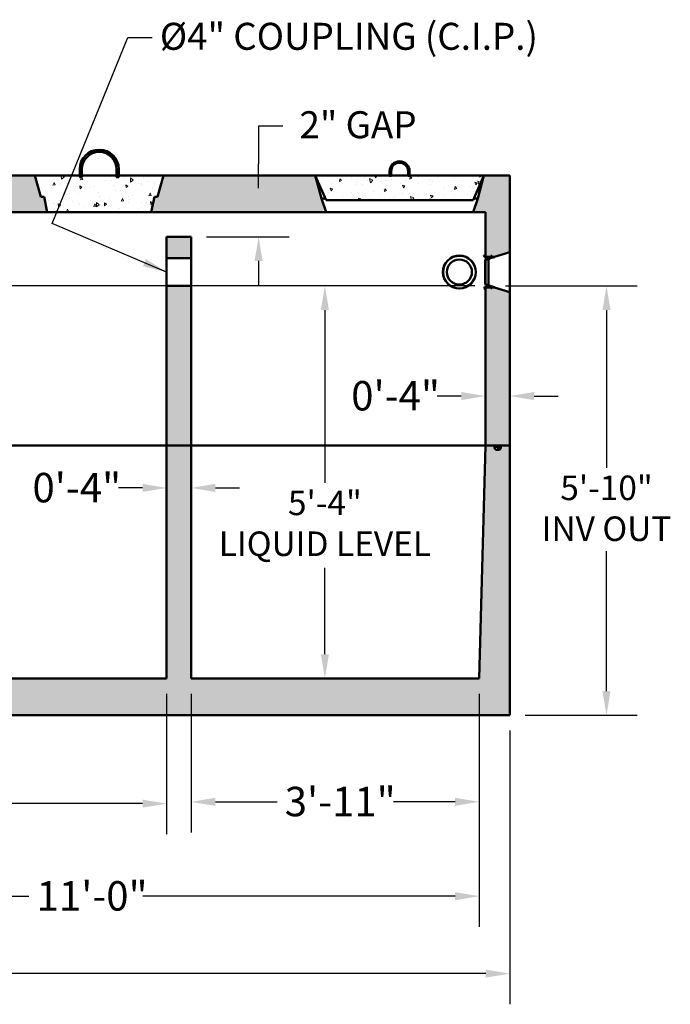
# Model space of a CAD drawing. Units: inches. Extents: x 10 to 4079, y -165 to 430.
# Drawn here: x 112 to 218, y 67 to 228 of the extents above; entities that cross this region are included whole.
import ezdxf

# ---------------------------------------------------------------- set-up
doc = ezdxf.new("R2010")
doc.units = ezdxf.units.IN
doc.header["$LTSCALE"] = 2160
doc.header["$MEASUREMENT"] = 0
for name, color, linetype, lineweight in [('Dimensions(ACME )', 7, 'Continuous', 25), ('Symbols(ACME )', 7, 'Continuous', 25), ('Visible Edges(ACME )', 7, 'Continuous', 50)]:
    doc.layers.add(name, color=color, linetype=linetype, lineweight=lineweight)
doc.layers.add('Hatch', color=7, linetype='Continuous', lineweight=9, true_color=0x1e1e47)
doc.styles.add('DEFAULT-ACME', font='arial.ttf')
doc.dimstyles.new('DEFAULT-ACME -01', dxfattribs={"dimscale": 40, "dimtxt": 0.12, "dimasz": 0.098425, "dimexe": 0.125, "dimexo": 0.0625, "dimgap": 0.031496, "dimtad": 0, "dimtih": 1, "dimtoh": 1, "dimrnd": 1e-08, "dimzin": 1, "dimdsep": 46, "dimlunit": 4, "dimtxsty": 'DEFAULT-ACME', "dimcen": 0.09, "dimdle": 0.393701, "dimclrd": 256, "dimclre": 256, "dimclrt": 7, "dimadec": 0, "dimazin": 0, "dimtfac": 1, "dimtofl": 0, "dimtmove": 0, "dimatfit": 3, "dimfxl": 1, "dimfrac": 2, "dimtolj": 1, "dimtzin": 0, "dimlwd": 25, "dimlwe": 25, "dimarcsym": 0})
doc.dimstyles.new('DEFAULT-ACME -01$7', dxfattribs={"dimscale": 40, "dimtxt": 0.12, "dimasz": 0.098425, "dimexe": 0.125, "dimexo": 0.0625, "dimgap": 0.031496, "dimtad": 0, "dimtih": 1, "dimtoh": 1, "dimrnd": 1e-08, "dimzin": 1, "dimdsep": 46, "dimlunit": 4, "dimtxsty": 'DEFAULT-ACME', "dimcen": 0.09, "dimdle": 0.393701, "dimclrd": 256, "dimclre": 256, "dimclrt": 7, "dimadec": 0, "dimazin": 0, "dimtfac": 1, "dimtofl": 0, "dimtmove": 0, "dimatfit": 3, "dimfxl": 1, "dimfrac": 2, "dimtolj": 1, "dimtzin": 0, "dimlwd": 25, "dimlwe": 25, "dimarcsym": 0})
pattern_1 = [(95, (0, 0), (3.506875, 2.94262), [0.476865, -5.245516]), (40, (0, 0), (-4.00562, 2.75799), [0.38149, -4.19641]), (145.451, (0.2922, 0.245), (-0.498695, 5.70061), [0.40527, -4.458]), (91.1842, (-0.899, 0.899), (5.5424, 4.05408), [0.7153, -7.86827]), (141.6356, (-0.437, 1.237), (-0.17737, 8.58176), [0.60791, -6.68698]), (36.184, (-0.899, 0.899), (-0.17738, 8.58176), [0.57224, -6.29462]), (66, (-0.2248, 1.124), (4.493793, 0.873506), [0.476865, -5.245516]), (11, (-0.225, 1.124), (-2.16629, 4.35415), [0.38149, -4.19641]), (116.4514, (0.1497, 1.1968), (2.32751, 5.227656), [0.40527, -4.458]), (82.5, (0, 0), (-1.441997, 1.551336), [0, -4.145547, 0, -4.259995, 0, -4.212308]), (52.5, (0, 0), (-0.590505, 2.955988), [0, -2.428833, 0, -4.050174, 0, -1.605446]), (12.5, (-1.0026, -1.0026), (2.501432, 2.298622), [0, -1.58955, 0, -4.959397, 0, -6.580738]), (2.5, (-1.4522, -1.4522), (2.171898, 3.072027), [0, -2.066415, 0, -3.293548, 0, -4.673278])]

# ---------------------------------------------------------------- blocks, each defined once
blk = doc.blocks.new('*D11')
at = {"layer": 'Defpoints', "color": 0, "linetype": 'Continuous', "transparency": 16777216}
for p in [(161.71, 184.26), (188.65, 184.26), (160.17, 120.26)]:
    blk.add_point(p, dxfattribs=at)
at = {"layer": 'Dimensions(ACME )', "color": 156, "linetype": 'Continuous', "lineweight": 25, "true_color": 0x004080, "transparency": 16777216}
for p, q in [((186.15, 184.26), (156.71, 184.26)), ((161.71, 180.32), (161.71, 152.15)), ((161.71, 124.2), (161.71, 138.31))]:
    blk.add_line(p, q, dxfattribs=at)
at = {"layer": 'Dimensions(ACME )', "color": 156, "linetype": 'Continuous', "true_color": 0x004080, "transparency": 16777216}
for points in [[(161.06, 180.32), (162.37, 180.32), (161.71, 184.26)], [(161.06, 124.2), (162.37, 124.2), (161.71, 120.26)]]:
    blk.add_solid(points, dxfattribs=at)
at = {"layer": 'Dimensions(ACME )', "color": 7, "linetype": 'Continuous', "lineweight": 25, "transparency": 16777216, "insert": (161.71, 150.89), "char_height": 4.8, "attachment_point": 2, "style": 'DEFAULT-ACME'}
blk.add_mtext('\\A1;\\fArial|b0|i0;\\H4.0000;5\'-4"\\P\\fArial|b0|i0;\\H4.0000;LIQUID LEVEL', dxfattribs=at)
blk = doc.blocks.new('*D12')
at = {"layer": 'Defpoints', "color": 0, "linetype": 'Continuous', "transparency": 16777216}
for p in [(188.65, 184.26), (207.65, 184.26), (191.9, 114.26)]:
    blk.add_point(p, dxfattribs=at)
at = {"layer": 'Dimensions(ACME )', "color": 156, "linetype": 'Continuous', "lineweight": 25, "true_color": 0x004080, "transparency": 16777216}
for p, q in [((191.15, 184.26), (212.65, 184.26)), ((207.65, 180.32), (207.65, 154.6)), ((207.65, 118.2), (207.65, 140.99)), ((194.4, 114.26), (212.65, 114.26))]:
    blk.add_line(p, q, dxfattribs=at)
at = {"layer": 'Dimensions(ACME )', "color": 156, "linetype": 'Continuous', "true_color": 0x004080, "transparency": 16777216}
for points in [[(206.99, 180.32), (208.3, 180.32), (207.65, 184.26)], [(206.99, 118.2), (208.3, 118.2), (207.65, 114.26)]]:
    blk.add_solid(points, dxfattribs=at)
at = {"layer": 'Dimensions(ACME )', "color": 7, "linetype": 'Continuous', "lineweight": 25, "transparency": 16777216, "insert": (207.65, 153.34), "char_height": 4.8, "attachment_point": 2, "style": 'DEFAULT-ACME'}
blk.add_mtext('\\A1;\\fArial|b0|i0;\\H4.0000;5\'-10"\\P\\fArial|b0|i0;\\H4.0000;INV OUT', dxfattribs=at)
blk = doc.blocks.new('*D13')
at = {"layer": 'Defpoints', "color": 0, "linetype": 'Continuous', "transparency": 16777216}
for p in [(52.4, 187.07), (93.16, 184.26), (188.65, 184.26)]:
    blk.add_point(p, dxfattribs=at)
at = {"layer": 'Dimensions(ACME )', "color": 156, "linetype": 'Continuous', "lineweight": 25, "true_color": 0x004080, "transparency": 16777216}
for p, q in [((93.16, 191.01), (93.16, 194.95)), ((54.9, 187.07), (98.16, 187.07)), ((186.15, 184.26), (88.16, 184.26)), ((93.16, 180.32), (93.16, 174.38)), ((93.16, 174.38), (89.22, 174.38))]:
    blk.add_line(p, q, dxfattribs=at)
at = {"layer": 'Dimensions(ACME )', "color": 156, "linetype": 'Continuous', "true_color": 0x004080, "transparency": 16777216}
for points in [[(92.5, 191.01), (93.81, 191.01), (93.16, 187.07)], [(92.5, 180.32), (93.81, 180.32), (93.16, 184.26)]]:
    blk.add_solid(points, dxfattribs=at)
at = {"layer": 'Dimensions(ACME )', "color": 7, "linetype": 'Continuous', "lineweight": 25, "transparency": 16777216, "insert": (75.2, 176.84), "char_height": 4.8, "attachment_point": 1, "style": 'DEFAULT-ACME'}
blk.add_mtext('\\A1;0\'-3"', dxfattribs=at)
blk = doc.blocks.new('*D16')
at = {"layer": 'Defpoints', "color": 0, "linetype": 'Continuous', "transparency": 16777216}
for p in [(156.35, 120.26), (62.71, 114.26), (156.1, 114.26)]:
    blk.add_point(p, dxfattribs=at)
at = {"layer": 'Dimensions(ACME )', "color": 156, "linetype": 'Continuous', "lineweight": 25, "true_color": 0x004080, "transparency": 16777216}
for p, q in [((62.71, 124.2), (62.71, 129.46)), ((62.71, 129.46), (66.65, 129.46)), ((62.71, 110.32), (62.71, 106.39))]:
    blk.add_line(p, q, dxfattribs=at)
at = {"layer": 'Dimensions(ACME )', "color": 156, "linetype": 'Continuous', "true_color": 0x004080, "transparency": 16777216}
for points in [[(62.05, 124.2), (63.37, 124.2), (62.71, 120.26)], [(62.05, 110.32), (63.37, 110.32), (62.71, 114.26)]]:
    blk.add_solid(points, dxfattribs=at)
at = {"layer": 'Dimensions(ACME )', "color": 7, "linetype": 'Continuous', "lineweight": 25, "transparency": 16777216, "insert": (67.91, 131.92), "char_height": 4.8, "attachment_point": 1, "style": 'DEFAULT-ACME'}
blk.add_mtext('\\A1;0\'-6"', dxfattribs=at)
blk = doc.blocks.new('*D17')
at = {"layer": 'Defpoints', "color": 0, "linetype": 'Continuous', "transparency": 16777216}
for p in [(187.9, 166.3), (187.9, 158.26), (191.9, 158.26)]:
    blk.add_point(p, dxfattribs=at)
at = {"layer": 'Dimensions(ACME )', "color": 156, "linetype": 'Continuous', "lineweight": 25, "true_color": 0x004080, "transparency": 16777216}
for p, q in [((183.96, 166.3), (180.03, 166.3)), ((195.84, 166.3), (199.77, 166.3))]:
    blk.add_line(p, q, dxfattribs=at)
at = {"layer": 'Dimensions(ACME )', "color": 156, "linetype": 'Continuous', "true_color": 0x004080, "transparency": 16777216}
for points in [[(183.96, 166.96), (183.96, 165.64), (187.9, 166.3)], [(195.84, 166.96), (195.84, 165.64), (191.9, 166.3)]]:
    blk.add_solid(points, dxfattribs=at)
at = {"layer": 'Dimensions(ACME )', "color": 7, "linetype": 'Continuous', "lineweight": 25, "transparency": 16777216, "insert": (166.01, 168.75), "char_height": 4.8, "attachment_point": 1, "style": 'DEFAULT-ACME'}
blk.add_mtext('\\A1;0\'-4"', dxfattribs=at)
blk = doc.blocks.new('*D18')
at = {"layer": 'Defpoints', "color": 0, "linetype": 'Continuous', "transparency": 16777216}
for p in [(49.9, 114.26), (191.9, 114.26), (191.9, 72.14)]:
    blk.add_point(p, dxfattribs=at)
at = {"layer": 'Dimensions(ACME )', "color": 156, "linetype": 'Continuous', "lineweight": 25, "true_color": 0x004080, "transparency": 16777216}
for p, q in [((49.9, 111.76), (49.9, 67.14)), ((191.9, 111.76), (191.9, 67.14)), ((53.84, 72.14), (86.81, 72.14)), ((187.96, 72.14), (109.09, 72.14))]:
    blk.add_line(p, q, dxfattribs=at)
at = {"layer": 'Dimensions(ACME )', "color": 156, "linetype": 'Continuous', "true_color": 0x004080, "transparency": 16777216}
for points in [[(53.84, 72.8), (53.84, 71.49), (49.9, 72.14)], [(187.96, 72.8), (187.96, 71.49), (191.9, 72.14)]]:
    blk.add_solid(points, dxfattribs=at)
at = {"layer": 'Dimensions(ACME )', "color": 7, "linetype": 'Continuous', "lineweight": 25, "transparency": 16777216, "insert": (88.07, 74.59), "char_height": 4.8, "attachment_point": 1, "style": 'DEFAULT-ACME'}
blk.add_mtext('\\A1;11\'-10"', dxfattribs=at)
blk = doc.blocks.new('*D19')
at = {"layer": 'Defpoints', "color": 0, "linetype": 'Continuous', "transparency": 16777216}
for p in [(54.9, 120.26), (186.9, 120.26), (54.9, 84.77)]:
    blk.add_point(p, dxfattribs=at)
at = {"layer": 'Dimensions(ACME )', "color": 156, "linetype": 'Continuous', "lineweight": 25, "true_color": 0x004080, "transparency": 16777216}
for p, q in [((54.9, 117.76), (54.9, 79.77)), ((186.9, 117.76), (186.9, 79.77)), ((58.84, 84.77), (113.43, 84.77)), ((182.96, 84.77), (131.99, 84.77))]:
    blk.add_line(p, q, dxfattribs=at)
at = {"layer": 'Dimensions(ACME )', "color": 156, "linetype": 'Continuous', "true_color": 0x004080, "transparency": 16777216}
for points in [[(58.84, 85.43), (58.84, 84.11), (54.9, 84.77)], [(182.96, 85.43), (182.96, 84.11), (186.9, 84.77)]]:
    blk.add_solid(points, dxfattribs=at)
at = {"layer": 'Dimensions(ACME )', "color": 7, "linetype": 'Continuous', "lineweight": 25, "transparency": 16777216, "insert": (114.69, 87.22), "char_height": 4.8, "attachment_point": 1, "style": 'DEFAULT-ACME'}
blk.add_mtext('\\A1;11\'-0"', dxfattribs=at)
blk = doc.blocks.new('*D20')
at = {"layer": 'Defpoints', "color": 0, "linetype": 'Continuous', "transparency": 16777216}
for p in [(54.9, 120.26), (135.9, 120.26), (54.9, 99.86)]:
    blk.add_point(p, dxfattribs=at)
at = {"layer": 'Dimensions(ACME )', "color": 156, "linetype": 'Continuous', "lineweight": 25, "true_color": 0x004080, "transparency": 16777216}
for p, q in [((54.9, 117.76), (54.9, 94.86)), ((135.9, 117.76), (135.9, 94.86)), ((58.84, 99.86), (83.09, 99.86)), ((131.96, 99.86), (98.39, 99.86))]:
    blk.add_line(p, q, dxfattribs=at)
at = {"layer": 'Dimensions(ACME )', "color": 156, "linetype": 'Continuous', "true_color": 0x004080, "transparency": 16777216}
for points in [[(58.84, 100.51), (58.84, 99.2), (54.9, 99.86)], [(131.96, 100.51), (131.96, 99.2), (135.9, 99.86)]]:
    blk.add_solid(points, dxfattribs=at)
at = {"layer": 'Dimensions(ACME )', "color": 7, "linetype": 'Continuous', "lineweight": 25, "transparency": 16777216, "insert": (84.35, 102.31), "char_height": 4.8, "attachment_point": 1, "style": 'DEFAULT-ACME'}
blk.add_mtext('\\A1;6\'-9"', dxfattribs=at)
blk = doc.blocks.new('*D21')
at = {"layer": 'Defpoints', "color": 0, "linetype": 'Continuous', "transparency": 16777216}
for p in [(139.9, 120.26), (186.9, 120.26), (139.9, 100.15)]:
    blk.add_point(p, dxfattribs=at)
at = {"layer": 'Dimensions(ACME )', "color": 156, "linetype": 'Continuous', "lineweight": 25, "true_color": 0x004080, "transparency": 16777216}
for p, q in [((139.9, 117.76), (139.9, 95.15)), ((186.9, 117.76), (186.9, 95.15)), ((143.84, 100.15), (153.9, 100.15)), ((182.96, 100.15), (172.9, 100.15))]:
    blk.add_line(p, q, dxfattribs=at)
at = {"layer": 'Dimensions(ACME )', "color": 156, "linetype": 'Continuous', "true_color": 0x004080, "transparency": 16777216}
for points in [[(143.84, 100.81), (143.84, 99.49), (139.9, 100.15)], [(182.96, 100.81), (182.96, 99.49), (186.9, 100.15)]]:
    blk.add_solid(points, dxfattribs=at)
at = {"layer": 'Dimensions(ACME )', "color": 7, "linetype": 'Continuous', "lineweight": 25, "transparency": 16777216, "insert": (155.16, 102.6), "char_height": 4.8, "attachment_point": 1, "style": 'DEFAULT-ACME'}
blk.add_mtext('\\A1;3\'-11"', dxfattribs=at)
blk = doc.blocks.new('*D24')
at = {"layer": 'Defpoints', "color": 0, "linetype": 'Continuous', "transparency": 16777216}
for p in [(135.9, 152.54), (139.9, 152.54), (135.9, 151.32)]:
    blk.add_point(p, dxfattribs=at)
at = {"layer": 'Dimensions(ACME )', "color": 156, "linetype": 'Continuous', "lineweight": 25, "true_color": 0x004080, "transparency": 16777216}
for p, q in [((131.96, 151.32), (128.03, 151.32)), ((143.84, 151.32), (147.77, 151.32))]:
    blk.add_line(p, q, dxfattribs=at)
at = {"layer": 'Dimensions(ACME )', "color": 156, "linetype": 'Continuous', "true_color": 0x004080, "transparency": 16777216}
for points in [[(131.96, 151.98), (131.96, 150.67), (135.9, 151.32)], [(143.84, 151.98), (143.84, 150.67), (139.9, 151.32)]]:
    blk.add_solid(points, dxfattribs=at)
at = {"layer": 'Dimensions(ACME )', "color": 7, "linetype": 'Continuous', "lineweight": 25, "transparency": 16777216, "insert": (114.01, 153.77), "char_height": 4.8, "attachment_point": 1, "style": 'DEFAULT-ACME'}
blk.add_mtext('\\A1;0\'-4"', dxfattribs=at)
blk = doc.blocks.new('*D31')
at = {"layer": 'Defpoints', "color": 0, "linetype": 'Continuous', "transparency": 16777216}
for p in [(133.4, 196.26), (150.9, 196.26), (139.9, 192.26)]:
    blk.add_point(p, dxfattribs=at)
at = {"layer": 'Dimensions(ACME )', "color": 156, "linetype": 'Continuous', "lineweight": 25, "true_color": 0x004080, "transparency": 16777216}
for p, q in [((154.84, 210.29), (150.9, 210.29)), ((150.9, 210.29), (150.9, 204.13)), ((150.9, 200.2), (150.9, 204.13)), ((135.9, 196.26), (155.9, 196.26)), ((142.4, 192.26), (155.9, 192.26)), ((150.9, 188.32), (150.9, 184.39))]:
    blk.add_line(p, q, dxfattribs=at)
at = {"layer": 'Dimensions(ACME )', "color": 156, "linetype": 'Continuous', "true_color": 0x004080, "transparency": 16777216}
for points in [[(150.24, 200.2), (151.55, 200.2), (150.9, 196.26)], [(150.24, 188.32), (151.55, 188.32), (150.9, 192.26)]]:
    blk.add_solid(points, dxfattribs=at)
at = {"layer": 'Dimensions(ACME )', "color": 7, "linetype": 'Continuous', "lineweight": 25, "transparency": 16777216, "insert": (156.1, 212.73), "char_height": 4.8, "attachment_point": 1, "style": 'DEFAULT-ACME'}
blk.add_mtext('\\A1; \\fArial|b0|i0;\\H4.4000;2" GAP', dxfattribs=at)

msp = doc.modelspace()

# ---------------------------------------------------------------- hatches: boundary and pattern name
at = {"layer": 'Hatch'}
h = msp.add_hatch(dxfattribs=at)
h.set_pattern_fill('ANSI31', color=256, scale=40, angle=90, style=0)
edge = h.paths.add_edge_path()
edge.add_line((128.087, 202.26), (128.087, 203.277))
edge.add_ellipse((124.899, 203.277), major_axis=(3.188, 0), ratio=1, start_angle=0, end_angle=180)
edge.add_line((121.712, 203.277), (121.712, 202.26))
edge.add_line((121.712, 202.26), (122.087, 202.26))
edge.add_line((122.087, 202.26), (122.087, 203.277))
edge.add_ellipse((124.899, 203.277), major_axis=(-2.812, 0), ratio=1, start_angle=180, end_angle=360, ccw=False)
edge.add_line((127.712, 203.277), (127.712, 202.26))
edge.add_line((127.712, 202.26), (128.087, 202.26))
h = msp.add_hatch(dxfattribs=at)
h.set_pattern_fill('ANSI31', color=256, scale=40, angle=105, style=0)
edge = h.paths.add_edge_path()
edge.add_line((172.274, 202.948), (172.274, 202.26))
edge.add_line((172.274, 202.26), (172.274, 202.198))
edge.add_line((172.274, 202.198), (172.524, 202.198))
edge.add_line((172.524, 202.198), (172.524, 202.26))
edge.add_line((172.524, 202.26), (172.524, 202.948))
edge.add_ellipse((173.899, 202.948), major_axis=(-1.375, 0), ratio=1, start_angle=180, end_angle=360, ccw=False)
edge.add_line((175.274, 202.948), (175.274, 202.26))
edge.add_line((175.274, 202.26), (175.274, 202.198))
edge.add_line((175.274, 202.198), (175.524, 202.198))
edge.add_line((175.524, 202.198), (175.524, 202.26))
edge.add_line((175.524, 202.26), (175.524, 202.948))
edge.add_ellipse((173.899, 202.948), major_axis=(1.625, 0), ratio=1, start_angle=0, end_angle=180)
at = {"layer": 'Hatch', "lineweight": 18, "true_color": 0x808080}
h = msp.add_hatch(dxfattribs=at)
h.set_pattern_fill('AR-CONC', color=8, scale=0.63582, angle=135, style=0, pattern_type=2)
h.set_pattern_definition([(185, (0, 0), (-2.94262, 3.506875), [0.476865, -5.245516]), (130, (0, 0), (-2.75799, -4.00562), [0.38149, -4.19641]), (235.451, (-0.245, 0.2922), (-5.70061, -0.498695), [0.40527, -4.458]), (181.1842, (-0.899, -0.899), (-4.05408, 5.5424), [0.7153, -7.86827]), (231.6356, (-1.237, -0.437), (-8.58176, -0.17737), [0.60791, -6.68698]), (126.184, (-0.899, -0.899), (-8.58176, -0.17738), [0.57224, -6.29462]), (156, (-1.124, -0.2248), (-0.873506, 4.493793), [0.476865, -5.245516]), (101, (-1.124, -0.225), (-4.35415, -2.16629), [0.38149, -4.19641]), (206.4514, (-1.1968, 0.1497), (-5.227656, 2.32751), [0.40527, -4.458]), (172.5, (0, 0), (-1.551336, -1.441997), [0, -4.145547, 0, -4.259995, 0, -4.212308]), (142.5, (0, 0), (-2.955988, -0.590505), [0, -2.428833, 0, -4.050174, 0, -1.605446]), (102.5, (1.0026, -1.0026), (-2.298622, 2.501432), [0, -1.58955, 0, -4.959397, 0, -6.580738]), (92.5, (1.4522, -1.4522), (-3.072027, 2.171898), [0, -2.066415, 0, -3.293548, 0, -4.673278])])
h.paths.add_polyline_path([(189.774, 157.51), (190.024, 157.51), (190.274, 158.01)])
h.paths.add_polyline_path([(51.774, 157.51), (52.024, 157.51), (51.524, 158.01)])
h.paths.add_polyline_path([(135.899, 188.76), (139.899, 188.76), (139.899, 192.26), (135.899, 192.26)])
h.paths.add_polyline_path([(139.899, 184.26), (135.899, 184.26), (135.899, 158.26), (139.899, 158.26)])
h.paths.add_polyline_path([(133.899, 198.76), (133.399, 196.26), (161.899, 196.26), (161.149, 198.51), (160.149, 202.26), (135.399, 202.26), (134.399, 198.76)])
edge = h.paths.add_edge_path()
edge.add_line((73.844, 198.76), (73.34, 196.26))
edge.add_line((73.34, 196.26), (98.899, 196.26))
edge.add_line((98.899, 196.26), (100.024, 193.51))
edge.add_line((100.024, 193.51), (102.274, 193.51))
edge.add_line((102.274, 193.51), (103.399, 196.26))
edge.add_line((103.399, 196.26), (116.399, 196.26))
edge.add_line((116.399, 196.26), (115.899, 198.76))
edge.add_line((115.899, 198.76), (115.399, 198.76))
edge.add_line((115.399, 198.76), (114.399, 202.26))
edge.add_line((114.399, 202.26), (75.352, 202.26))
edge.add_spline(control_points=[(75.352, 202.26), (74.824, 200.422), (74.347, 198.76)], knot_values=[0, 0, 0, 9.2492721, 9.2492721, 9.2492721], weights=[1, 1.0012651, 1], degree=2, periodic=0)
edge.add_line((74.347, 198.76), (73.844, 198.76))
h.paths.add_polyline_path([(53.899, 187.01), (52.962, 187.01), (52.899, 187.01), (52.399, 187.01), (49.899, 186.26), (49.899, 158.26), (51.399, 158.26), (52.399, 158.26), (53.899, 158.26)])
edge = h.paths.add_edge_path()
edge.add_line((52.399, 192.01), (52.899, 192.01))
edge.add_line((52.899, 192.01), (52.962, 192.01))
edge.add_line((52.962, 192.01), (53.899, 192.01))
edge.add_line((53.899, 192.01), (53.899, 196.26))
edge.add_line((53.899, 196.26), (56.458, 196.26))
edge.add_line((56.458, 196.26), (55.955, 198.76))
edge.add_line((55.955, 198.76), (55.452, 198.76))
edge.add_spline(control_points=[(55.452, 198.76), (54.975, 200.422), (54.447, 202.26)], knot_values=[0, 0, 0, 9.2492721, 9.2492721, 9.2492721], weights=[1, 1.0012651, 1], degree=2, periodic=0)
edge.add_line((54.447, 202.26), (49.899, 202.26))
edge.add_line((49.899, 202.26), (49.899, 192.76))
edge.add_line((49.899, 192.76), (52.399, 192.01))
h.paths.add_polyline_path([(187.899, 189.01), (188.837, 189.01), (188.899, 189.01), (189.399, 189.01), (191.899, 189.76), (191.899, 202.26), (187.649, 202.26), (186.649, 198.51), (185.899, 196.26), (187.899, 196.26)])
h.paths.add_polyline_path([(189.399, 184.01), (188.899, 184.01), (188.837, 184.01), (187.899, 184.01), (187.899, 158.26), (189.399, 158.26), (190.399, 158.26), (191.899, 158.26), (191.899, 183.26)])
at = {"layer": 'Hatch', "lineweight": 18}
h = msp.add_hatch(dxfattribs=at)
h.set_pattern_fill('AR-CONC', scale=0.63582, angle=45, style=0, pattern_type=2)
h.set_pattern_definition(pattern_1)
h.paths.add_polyline_path([(116.399, 196.26), (133.399, 196.26), (133.899, 198.76), (134.399, 198.76), (135.399, 202.26), (128.087, 202.26), (128.087, 202.01), (127.899, 201.898), (127.712, 202.01), (127.712, 202.26), (122.087, 202.26), (122.087, 202.01), (121.899, 201.898), (121.712, 202.01), (121.712, 202.26), (114.399, 202.26), (115.399, 198.76), (115.899, 198.76)])
h = msp.add_hatch(dxfattribs=at)
h.set_pattern_fill('AR-CONC', scale=0.63582, angle=60, style=0, pattern_type=2)
h.set_pattern_definition([(110, (0, 0), (2.625776, 3.75), [0.476865, -5.245516]), (55, (0, 0), (-4.58295, 1.62728), [0.38149, -4.19641]), (160.451, (0.219, 0.3125), (-1.95713, 5.3773), [0.40527, -4.458]), (106.1842, (-1.101, 0.636), (4.30427, 5.35042), [0.7153, -7.86827]), (156.6356, (-0.7426, 1.082), (-2.39245, 8.24344), [0.60791, -6.68698]), (51.184, (-1.101, 0.636), (-2.39246, 8.24344), [0.57224, -6.29462]), (81, (-0.508, 1.0275), (4.11459, 2.00682), [0.476865, -5.245516]), (26, (-0.508, 1.0275), (-3.219415, 3.64511), [0.38149, -4.19641]), (131.4514, (-0.165, 1.1947), (0.89518, 5.65193), [0.40527, -4.458]), (97.5, (0, 0), (-1.794377, 1.12526), [0, -4.145547, 0, -4.259995, 0, -4.212308]), (67.5, (0, 0), (-1.33545, 2.702431), [0, -2.428833, 0, -4.050174, 0, -1.605446]), (27.5, (-0.709, -1.228), (1.82127, 2.867716), [0, -1.58955, 0, -4.959397, 0, -6.580738]), (17.5, (-1.0268, -1.7786), (1.302793, 3.52948), [0, -2.066415, 0, -3.293548, 0, -4.673278])])
h.paths.add_polyline_path([(161.899, 198.26), (185.899, 198.26), (187.649, 202.26), (175.524, 202.26), (175.524, 202.198), (175.274, 202.198), (175.274, 202.26), (172.524, 202.26), (172.524, 202.198), (172.274, 202.198), (172.274, 202.26), (160.149, 202.26)])
at = {"layer": 'Hatch'}
h = msp.add_hatch(dxfattribs=at)
h.set_pattern_fill('ANSI31', color=256, scale=40, angle=15, style=0)
edge = h.paths.add_edge_path()
edge.add_line((187.837, 188.559), (187.837, 184.461))
edge.add_line((187.837, 184.461), (188.384, 184.325))
edge.add_line((188.384, 184.325), (188.634, 184.2))
edge.add_line((188.634, 184.2), (189.02, 184.103))
edge.add_line((189.02, 184.103), (189.02, 184.073))
edge.add_line((189.02, 184.073), (187.803, 184.073))
edge.add_line((187.803, 184.073), (187.649, 183.842))
edge.add_line((187.649, 183.842), (187.649, 183.823))
edge.add_line((187.649, 183.823), (187.712, 183.823))
edge.add_line((187.712, 183.823), (187.837, 184.01))
edge.add_line((187.837, 184.01), (187.899, 184.01))
edge.add_line((187.899, 184.01), (188.837, 184.01))
edge.add_line((188.837, 184.01), (188.837, 183.979))
edge.add_ellipse((188.806, 183.979), major_axis=(0.0313, 0), ratio=1, start_angle=270, end_angle=360, ccw=False)
edge.add_ellipse((188.806, 183.916), major_axis=(0, 0.0313), ratio=1, start_angle=0, end_angle=180)
edge.add_line((188.806, 183.885), (188.931, 183.885))
edge.add_ellipse((188.931, 183.916), major_axis=(0, -0.0313), ratio=1, start_angle=0, end_angle=180)
edge.add_ellipse((188.931, 183.979), major_axis=(0, -0.0313), ratio=1, start_angle=270, end_angle=360, ccw=False)
edge.add_line((188.899, 183.979), (188.899, 184.01))
edge.add_line((188.899, 184.01), (189.399, 184.01))
edge.add_line((189.399, 184.01), (189.399, 184.073))
edge.add_line((189.399, 184.073), (188.649, 184.26))
edge.add_line((188.649, 184.26), (188.399, 184.385))
edge.add_line((188.399, 184.385), (187.899, 184.51))
edge.add_line((187.899, 184.51), (187.899, 188.51))
edge.add_line((187.899, 188.51), (188.399, 188.635))
edge.add_line((188.399, 188.635), (188.649, 188.76))
edge.add_line((188.649, 188.76), (189.399, 188.948))
edge.add_line((189.399, 188.948), (189.399, 189.01))
edge.add_line((189.399, 189.01), (188.899, 189.01))
edge.add_line((188.899, 189.01), (188.899, 189.041))
edge.add_ellipse((188.931, 189.041), major_axis=(-0.0313, 0), ratio=1, start_angle=270, end_angle=360, ccw=False)
edge.add_ellipse((188.931, 189.104), major_axis=(0, -0.0313), ratio=1, start_angle=0, end_angle=180)
edge.add_line((188.931, 189.135), (188.806, 189.135))
edge.add_ellipse((188.806, 189.104), major_axis=(0, 0.0313), ratio=1, start_angle=0, end_angle=180)
edge.add_ellipse((188.806, 189.041), major_axis=(0, 0.0313), ratio=1, start_angle=270, end_angle=360, ccw=False)
edge.add_line((188.837, 189.041), (188.837, 189.01))
edge.add_line((188.837, 189.01), (187.899, 189.01))
edge.add_line((187.899, 189.01), (187.837, 189.01))
edge.add_line((187.837, 189.01), (187.712, 189.198))
edge.add_line((187.712, 189.198), (187.649, 189.198))
edge.add_line((187.649, 189.198), (187.649, 189.179))
edge.add_line((187.649, 189.179), (187.803, 188.948))
edge.add_line((187.803, 188.948), (189.02, 188.948))
edge.add_line((189.02, 188.948), (189.02, 188.917))
edge.add_line((189.02, 188.917), (188.634, 188.821))
edge.add_line((188.634, 188.821), (188.384, 188.696))
edge.add_line((188.384, 188.696), (187.837, 188.559))
at = {"layer": 'Hatch', "lineweight": 18, "true_color": 0x808080}
h = msp.add_hatch(dxfattribs=at)
h.set_pattern_fill('AR-CONC', color=8, scale=0.63582, angle=45, style=0, pattern_type=2)
h.set_pattern_definition(pattern_1)
edge = h.paths.add_edge_path()
edge.add_ellipse((189.774, 157.885), major_axis=(0, -0.375), ratio=1, start_angle=270, end_angle=360)
edge.add_line((189.774, 157.51), (190.024, 157.51))
edge.add_ellipse((190.024, 157.885), major_axis=(0.375, 0), ratio=1, start_angle=270, end_angle=360)
edge.add_line((190.399, 157.885), (190.399, 158.26))
edge.add_line((190.399, 158.26), (191.899, 158.26))
edge.add_line((191.899, 158.26), (191.899, 114.26))
edge.add_line((191.899, 114.26), (49.899, 114.26))
edge.add_line((49.899, 114.26), (49.899, 158.26))
edge.add_line((49.899, 158.26), (51.399, 158.26))
edge.add_line((51.399, 158.26), (51.399, 157.885))
edge.add_ellipse((51.774, 157.885), major_axis=(0, -0.375), ratio=1, start_angle=270, end_angle=360)
edge.add_line((51.774, 157.51), (52.024, 157.51))
edge.add_ellipse((52.024, 157.885), major_axis=(0.375, 0), ratio=1, start_angle=270, end_angle=360)
edge.add_line((52.399, 157.885), (52.399, 158.26))
edge.add_line((52.399, 158.26), (53.899, 158.26))
edge.add_line((53.899, 158.26), (54.899, 120.26))
edge.add_line((54.899, 120.26), (135.899, 120.26))
edge.add_line((135.899, 120.26), (135.899, 158.26))
edge.add_line((135.899, 158.26), (139.899, 158.26))
edge.add_line((139.899, 158.26), (139.899, 120.26))
edge.add_line((139.899, 120.26), (186.899, 120.26))
edge.add_line((186.899, 120.26), (187.899, 158.26))
edge.add_line((187.899, 158.26), (189.399, 158.26))
edge.add_line((189.399, 158.26), (189.399, 157.885))

# ---------------------------------------------------------------- linework, layer by layer
at = {"layer": 'Visible Edges(ACME )'}
for p, q in [((114.399, 202.26), (75.352, 202.26)), ((115.399, 198.76), (114.399, 202.26)), ((121.712, 202.26), (114.399, 202.26)), ((114.399, 202.26), (115.399, 198.76)), ((121.712, 203.277), (121.712, 202.26)), ((121.712, 202.01), (121.712, 202.26)), ((121.712, 202.26), (122.087, 202.26)), ((122.087, 202.26), (122.087, 203.277)), ((127.712, 202.26), (122.087, 202.26)), ((122.087, 202.26), (122.087, 202.01)), ((127.712, 203.277), (127.712, 202.26)), ((127.712, 202.01), (127.712, 202.26)), ((127.712, 202.26), (128.087, 202.26)), ((128.087, 202.26), (128.087, 203.277)), ((135.399, 202.26), (128.087, 202.26)), ((128.087, 202.26), (128.087, 202.01)), ((135.399, 202.26), (134.399, 198.76)), ((134.399, 198.76), (135.399, 202.26)), ((160.149, 202.26), (135.399, 202.26)), ((161.149, 198.51), (160.149, 202.26)), ((172.274, 202.26), (160.149, 202.26)), ((160.149, 202.26), (161.899, 198.26)), ((172.274, 202.948), (172.274, 202.198)), ((172.274, 202.198), (172.274, 202.26)), ((172.524, 202.198), (172.524, 202.948)), ((175.274, 202.26), (172.524, 202.26)), ((172.524, 202.26), (172.524, 202.198)), ((175.274, 202.948), (175.274, 202.198)), ((175.274, 202.198), (175.274, 202.26)), ((175.524, 202.198), (175.524, 202.948)), ((187.649, 202.26), (175.524, 202.26)), ((175.524, 202.26), (175.524, 202.198)), ((185.899, 198.26), (187.649, 202.26)), ((187.649, 202.26), (186.649, 198.51)), ((191.899, 202.26), (187.649, 202.26)), ((191.899, 189.76), (191.899, 202.26)), ((121.899, 201.898), (121.712, 202.01)), ((122.087, 202.01), (121.712, 202.01)), ((122.087, 202.01), (121.899, 201.898)), ((127.899, 201.898), (127.712, 202.01)), ((128.087, 202.01), (127.712, 202.01)), ((128.087, 202.01), (127.899, 201.898)), ((172.524, 202.198), (172.274, 202.198)), ((172.274, 202.198), (172.524, 202.198)), ((175.524, 202.198), (175.274, 202.198)), ((175.274, 202.198), (175.524, 202.198)), ((115.899, 198.76), (115.399, 198.76)), ((115.399, 198.76), (115.899, 198.76)), ((116.399, 196.26), (115.899, 198.76)), ((115.899, 198.76), (116.399, 196.26)), ((133.899, 198.76), (133.399, 196.26)), ((133.399, 196.26), (133.899, 198.76)), ((134.399, 198.76), (133.899, 198.76)), ((133.899, 198.76), (134.399, 198.76)), ((161.899, 196.26), (161.149, 198.51)), ((161.79, 198.51), (161.149, 198.51)), ((161.899, 198.26), (185.899, 198.26)), ((186.649, 198.51), (185.899, 196.26)), ((186.649, 198.51), (186.009, 198.51)), ((103.399, 196.26), (116.399, 196.26)), ((116.399, 196.26), (133.399, 196.26)), ((133.399, 196.26), (161.899, 196.26)), ((185.899, 196.26), (161.899, 196.26)), ((185.899, 196.26), (187.899, 196.26)), ((187.899, 196.26), (187.899, 189.01)), ((139.899, 192.26), (135.899, 192.26)), ((135.899, 192.26), (135.899, 188.76)), ((139.899, 188.76), (139.899, 192.26)), ((189.399, 189.01), (191.899, 189.76)), ((191.899, 189.76), (191.899, 183.26)), ((135.899, 188.76), (139.899, 188.76)), ((135.899, 184.26), (135.899, 188.76)), ((139.899, 188.76), (139.899, 184.26)), ((187.712, 189.198), (187.649, 189.198)), ((187.649, 189.198), (187.649, 189.179)), ((187.649, 189.179), (187.803, 188.948)), ((187.837, 189.01), (187.712, 189.198)), ((187.803, 188.948), (189.02, 188.948)), ((188.837, 189.01), (187.837, 189.01)), ((188.384, 188.696), (187.837, 188.559)), ((187.837, 188.559), (187.837, 184.461)), ((187.899, 189.01), (189.399, 189.01)), ((187.899, 188.51), (188.399, 188.635)), ((187.899, 184.51), (187.899, 188.51)), ((188.634, 188.821), (188.384, 188.696)), ((188.399, 188.635), (188.649, 188.76)), ((188.399, 184.385), (188.399, 188.635)), ((189.02, 188.917), (188.634, 188.821)), ((188.649, 188.76), (189.399, 188.948)), ((188.931, 189.135), (188.806, 189.135)), ((188.837, 189.041), (188.837, 189.01)), ((188.899, 189.01), (188.899, 189.041)), ((189.399, 189.01), (188.899, 189.01)), ((189.02, 188.948), (189.02, 188.917)), ((189.399, 188.948), (189.399, 189.01)), ((139.899, 184.26), (135.899, 184.26)), ((135.899, 184.26), (135.899, 158.26)), ((139.899, 158.26), (139.899, 184.26)), ((187.803, 184.073), (187.649, 183.842)), ((187.649, 183.842), (187.649, 183.823)), ((187.649, 183.823), (187.712, 183.823)), ((187.712, 183.823), (187.837, 184.01)), ((189.02, 184.073), (187.803, 184.073)), ((187.837, 184.461), (188.384, 184.325)), ((187.837, 184.01), (188.837, 184.01)), ((188.399, 184.385), (187.899, 184.51)), ((189.399, 184.01), (187.899, 184.01)), ((187.899, 184.01), (187.899, 158.26)), ((188.384, 184.325), (188.634, 184.2)), ((188.649, 184.26), (188.399, 184.385)), ((188.634, 184.2), (189.02, 184.103)), ((189.399, 184.073), (188.649, 184.26)), ((188.806, 183.885), (188.931, 183.885)), ((188.837, 184.01), (188.837, 183.979)), ((188.899, 183.979), (188.899, 184.01)), ((188.899, 184.01), (189.399, 184.01)), ((189.02, 184.103), (189.02, 184.073)), ((189.399, 184.01), (189.399, 184.073)), ((191.899, 183.26), (189.399, 184.01)), ((191.899, 158.26), (191.899, 183.26)), ((53.899, 158.26), (135.899, 158.26)), ((135.899, 158.26), (53.899, 158.26)), ((139.899, 158.26), (135.899, 158.26)), ((135.899, 158.26), (135.899, 120.26)), ((135.899, 158.26), (139.899, 158.26)), ((139.899, 120.26), (139.899, 158.26)), ((139.899, 158.26), (187.899, 158.26)), ((187.899, 158.26), (139.899, 158.26)), ((187.899, 158.26), (186.899, 120.26)), ((189.399, 158.26), (187.899, 158.26)), ((187.899, 158.26), (191.899, 158.26)), ((189.399, 157.885), (189.399, 158.26)), ((189.399, 158.01), (190.274, 158.01)), ((190.274, 158.01), (189.774, 157.51)), ((190.024, 157.51), (189.774, 157.51)), ((189.774, 157.51), (190.024, 157.51)), ((190.024, 157.51), (190.274, 158.01)), ((191.899, 158.26), (190.399, 158.26)), ((190.399, 158.26), (190.399, 157.885)), ((191.899, 114.26), (191.899, 158.26)), ((135.899, 120.26), (54.899, 120.26)), ((186.899, 120.26), (139.899, 120.26)), ((49.899, 114.26), (191.899, 114.26))]:
    msp.add_line(p, q, dxfattribs=at)
for radius in [2.688, 2.669, 2.049]:
    msp.add_circle((183.649, 186.51), radius, dxfattribs=at)
for centre, radius, start, end in [((124.899, 203.277), 3.188, 0, 180), ((124.899, 203.277), 2.812, 0, 180), ((173.899, 202.948), 1.625, 0, 180), ((173.899, 202.948), 1.375, 0, 180), ((188.806, 189.104), 0.0312, 90, 270), ((188.806, 189.041), 0.0312, 0, 90), ((188.931, 189.041), 0.0312, 90, 180), ((188.931, 189.104), 0.0312, 270, 90), ((188.806, 183.916), 0.0312, 90, 270), ((188.806, 183.979), 0.0312, 270, 0), ((188.931, 183.979), 0.0313, 180, 270), ((188.931, 183.916), 0.0312, 270, 90), ((189.774, 157.885), 0.375, 180, 270), ((190.024, 157.885), 0.375, 270, 0)]:
    msp.add_arc(centre, radius, start, end, dxfattribs=at)

# ---------------------------------------------------------------- texts
at = {"layer": 'Symbols(ACME )', "color": 7, "insert": (134.785, 227.143), "char_height": 4.4, "width": 65.36951, "attachment_point": 1, "style": 'DEFAULT-ACME'}
msp.add_mtext('{\\fArial|b0|i0;\\H4.4000;Ø4" COUPLING (C.I.P.)}', dxfattribs=at)

# ---------------------------------------------------------------- dimensions: what is measured, and where the dimension line sits
at = {"layer": 'Dimensions(ACME )', "color": 156, "linetype": 'Continuous', "lineweight": 25, "true_color": 0x004080}
for base, p1, p2, text, override, picture, middle in [((150.898, 196.26), (139.899, 192.26), (133.399, 196.26), ' \\fArial|b0|i0;\\H4.4000;2" GAP', {"dimgap": 0.031496, "dimdec": 2, "dimlfac": 1, "dimtol": 0, "dimlim": 0, "dimtp": 0, "dimtm": 0, "dimtdec": 2, "dimtmove": 1, "dimatfit": 1}, '*D31', (151.178, 210.291)), ((161.711, 184.26), (160.175, 120.26), (188.649, 184.26), '\\fArial|b0|i0;\\H4.0000;<>\\P\\fArial|b0|i0;\\H4.0000;LIQUID LEVEL', {"dimgap": 0.031496, "dimdec": 2, "dimlfac": 1, "dimse1": 1, "dimtol": 0, "dimlim": 0, "dimtp": 0, "dimtm": 0, "dimtdec": 2, "dimatfit": 1, "dimtvp": -0.25}, '*D11', (161.711, 145.23)), ((207.647, 184.26), (191.899, 114.26), (188.649, 184.26), '\\fArial|b0|i0;\\H4.0000;<>\\P\\fArial|b0|i0;\\H4.0000;INV OUT', {"dimgap": 0.031496, "dimdec": 2, "dimlfac": 1, "dimtol": 0, "dimlim": 0, "dimtp": 0, "dimtm": 0, "dimtdec": 2, "dimatfit": 1, "dimtvp": -0.25}, '*D12', (207.647, 147.796))]:
    dim = msp.add_linear_dim(base=base, p1=p1, p2=p2, angle=90, text=text, dimstyle='DEFAULT-ACME -01', override=override, dxfattribs=at)
    dim.commit()
    dim.dimension.update_dxf_attribs({"geometry": picture, "text_midpoint": middle, "dimtype": 160})
for base, p1, p2, angle, override, picture, middle in [((93.156, 184.26), (52.399, 187.073), (188.649, 184.26), 90, {"dimgap": 0.031496, "dimdec": 0, "dimlfac": 1, "dimtol": 0, "dimlim": 0, "dimtp": 0, "dimtm": 0, "dimtdec": 0, "dimatfit": 1}, '*D13', (81.579, 174.384)), ((187.899, 166.301), (191.899, 158.26), (187.899, 158.26), 180, {"dimgap": 0.031496, "dimtih": 0, "dimtoh": 0, "dimdec": 2, "dimlfac": 1, "dimse1": 1, "dimse2": 1, "dimtol": 0, "dimlim": 0, "dimtp": 0, "dimtm": 0, "dimtdec": 2, "dimatfit": 1}, '*D17', (172.386, 166.301)), ((62.71, 114.26), (156.349, 120.26), (156.102, 114.26), 90, {"dimgap": 0.031496, "dimdec": 2, "dimlfac": 1, "dimse1": 1, "dimse2": 1, "dimtol": 0, "dimlim": 0, "dimtp": 0, "dimtm": 0, "dimtdec": 2, "dimatfit": 1}, '*D16', (74.286, 129.465)), ((54.899, 84.771), (186.899, 120.26), (54.899, 120.26), 180, {"dimgap": 0.031496, "dimtih": 0, "dimtoh": 0, "dimdec": 2, "dimlfac": 1, "dimtol": 0, "dimlim": 0, "dimtp": 0, "dimtm": 0, "dimtdec": 2, "dimatfit": 1}, '*D19', (122.71, 84.771)), ((54.899, 99.858), (135.899, 120.26), (54.899, 120.26), 180, {"dimgap": 0.031496, "dimtih": 0, "dimtoh": 0, "dimdec": 2, "dimlfac": 1, "dimtol": 0, "dimlim": 0, "dimtp": 0, "dimtm": 0, "dimtdec": 2, "dimatfit": 1}, '*D20', (90.738, 99.858)), ((139.899, 100.151), (186.899, 120.26), (139.899, 120.26), 180, {"dimgap": 0.031496, "dimtih": 0, "dimtoh": 0, "dimdec": 2, "dimlfac": 1, "dimtol": 0, "dimlim": 0, "dimtp": 0, "dimtm": 0, "dimtdec": 2, "dimatfit": 1}, '*D21', (163.399, 100.151)), ((191.899, 72.144), (49.899, 114.26), (191.899, 114.26), 180, {"dimgap": 0.031496, "dimtih": 0, "dimtoh": 0, "dimdec": 2, "dimlfac": 1, "dimtol": 0, "dimlim": 0, "dimtp": 0, "dimtm": 0, "dimtdec": 2, "dimatfit": 1}, '*D18', (97.952, 72.144))]:
    dim = msp.add_linear_dim(base=base, p1=p1, p2=p2, angle=angle, dimstyle='DEFAULT-ACME -01', override=override, dxfattribs=at)
    dim.commit()
    dim.dimension.update_dxf_attribs({"geometry": picture, "text_midpoint": middle, "dimtype": 160})
dim = msp.add_linear_dim(base=(135.899, 151.322), p1=(139.899, 152.537), p2=(135.899, 152.537), dimstyle='DEFAULT-ACME -01', override={"dimgap": 0.031496, "dimtih": 0, "dimtoh": 0, "dimdec": 2, "dimlfac": 1, "dimse1": 1, "dimse2": 1, "dimtol": 0, "dimlim": 0, "dimtp": 0, "dimtm": 0, "dimtdec": 2, "dimatfit": 1}, dxfattribs=at)
dim.commit()
dim.dimension.update_dxf_attribs({"geometry": '*D24', "text_midpoint": (120.386, 151.322), "dimtype": 160})

# ---------------------------------------------------------------- leaders
at = {"layer": 'Symbols(ACME )', "color": 156, "linetype": 'Continuous', "lineweight": 25, "true_color": 0x004080, "annotation_type": 0, "has_hookline": 1, "hookline_direction": 0, "text_width": 64.895}
msp.add_leader([(135.899, 186.51), (117.247, 194.421), (129.589, 224.743), (133.526, 224.743)], dimstyle='DEFAULT-ACME -01$7', override={"dimtad": 0}, dxfattribs=at)

doc.saveas('drawing.dxf')
